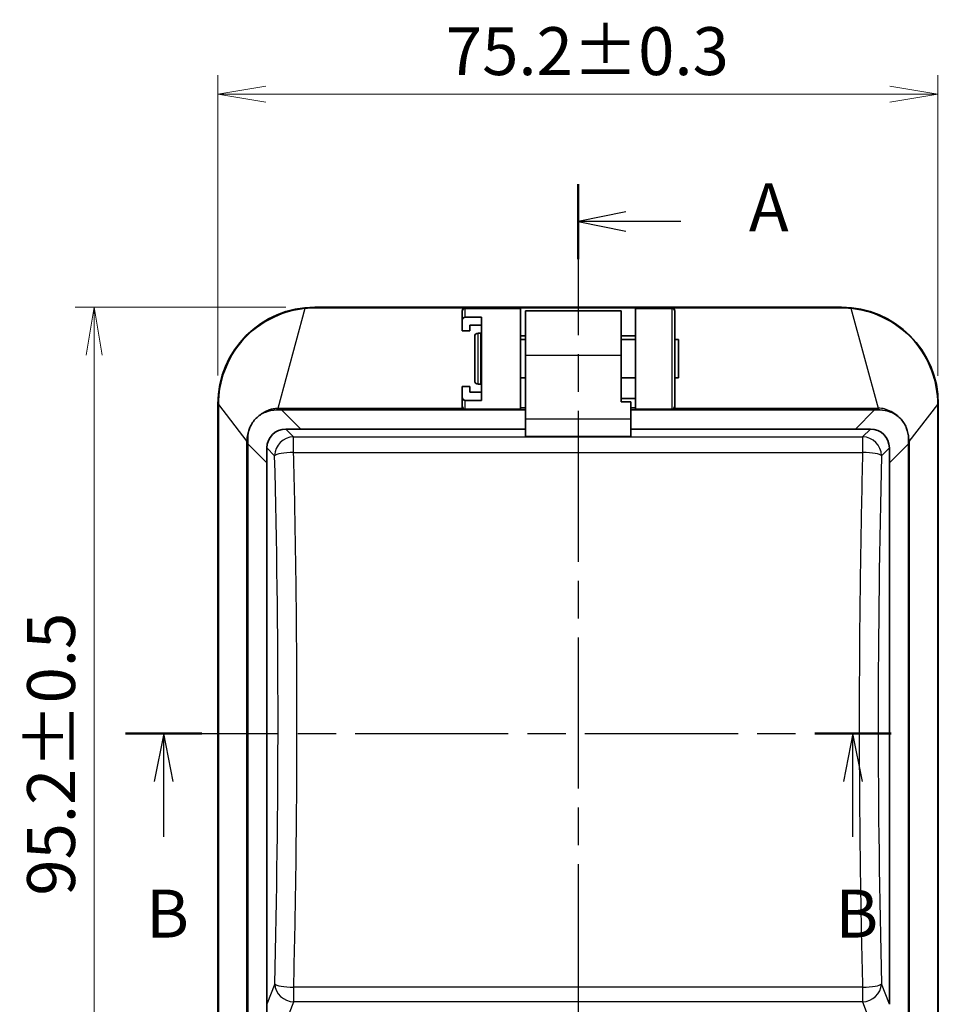
# Model space of a CAD drawing. Units: millimetres. Extents: x 29 to 811, y 16 to 578.
# Drawn here: x 159 to 255, y 277 to 380 of the extents above; entities that cross this region are included whole.
import ezdxf

# ---------------------------------------------------------------- set-up
doc = ezdxf.new("R2010")
doc.units = ezdxf.units.MM
doc.header["$LTSCALE"] = 2
doc.linetypes.add('CHAIN', pattern=[0.3543, 0.2362, -0.0295, 0.0591, -0.0295])
doc.layers.get('Defpoints').update_dxf_attribs({"lineweight": 25})
for name, color, linetype, lineweight in [('Dimension (ISO)', 7, 'Continuous', 18), ('Section Line (ISO)', 7, 'CHAIN', 25), ('Visible (ISO)', 7, 'Continuous', 35), ('Visible Narrow (ISO)', 7, 'Continuous', 25)]:
    doc.layers.add(name, color=color, linetype=linetype, lineweight=lineweight)
doc.styles.add('Note Text (TK)', font='MS PGothic.ttf')
doc.dimstyles.new('Default - Method 1b (TK)', dxfattribs={"dimscale": 2, "dimtxt": 2.5, "dimasz": 2.5, "dimexe": 1, "dimexo": 1.5, "dimgap": 1, "dimtad": 1, "dimtoh": 1, "dimrnd": 1e-08, "dimdsep": 46, "dimtxsty": 'Note Text (TK)', "dimblk": 'OPEN', "dimcen": 0.09, "dimdle": 5, "dimclrd": 100, "dimclre": 100, "dimclrt": 7, "dimadec": 1, "dimazin": 1, "dimtfac": 1, "dimtmove": 0, "dimatfit": 3, "dimldrblk": 'OPEN', "dimfxl": 1, "dimtolj": 1, "dimlwd": -1, "dimlwe": -1, "dimarcsym": 0})

# ---------------------------------------------------------------- blocks, each defined once
blk = doc.blocks.new('2dTransSection0')
at = {"layer": 'Section Line (ISO)', "linetype": 'CHAIN', "ltscale": 16.698975}
blk.add_line((108.492, 181.316), (108.492, 112.319), dxfattribs=at)
at = {"layer": 'Section Line (ISO)', "linetype": 'Continuous', "lineweight": 50}
for p, q in [((108.492, 181.316), (108.492, 177.4)), ((108.492, 116.235), (108.492, 112.319))]:
    blk.add_line(p, q, dxfattribs=at)
at = {"layer": 'Section Line (ISO)', "linetype": 'Continuous'}
for p, q in [((110.992, 179.858), (108.492, 179.358)), ((110.992, 179.358), (108.492, 179.358)), ((108.492, 179.358), (110.992, 178.858)), ((113.862, 179.358), (110.992, 179.358)), ((110.992, 114.777), (108.492, 114.277)), ((110.992, 114.277), (108.492, 114.277)), ((108.492, 114.277), (110.992, 113.777)), ((113.862, 114.277), (110.992, 114.277))]:
    blk.add_line(p, q, dxfattribs=at)
at = {"layer": 'Section Line (ISO)', "char_height": 2.5, "attachment_point": 7, "style": 'Note Text (TK)'}
for insert in [(117.41, 178.071), (117.41, 112.99)]:
    blk.add_mtext('A', dxfattribs=dict(at, insert=insert))
blk = doc.blocks.new('2dTransSection1')
at = {"layer": 'Section Line (ISO)', "linetype": 'CHAIN', "ltscale": 16.928997}
blk.add_line((84.856, 152.627), (124.842, 152.627), dxfattribs=at)
at = {"layer": 'Section Line (ISO)', "linetype": 'Continuous', "lineweight": 50}
for p, q in [((84.856, 152.627), (88.854, 152.627)), ((120.844, 152.627), (124.842, 152.627))]:
    blk.add_line(p, q, dxfattribs=at)
at = {"layer": 'Section Line (ISO)', "linetype": 'Continuous'}
for p, q in [((86.855, 152.627), (86.355, 150.127)), ((86.855, 150.127), (86.855, 152.627)), ((87.355, 150.127), (86.855, 152.627)), ((122.843, 152.627), (122.343, 150.127)), ((122.843, 150.127), (122.843, 152.627)), ((123.343, 150.127), (122.843, 152.627)), ((86.855, 147.242), (86.855, 150.127)), ((122.843, 147.242), (122.843, 150.127))]:
    blk.add_line(p, q, dxfattribs=at)
at = {"layer": 'Section Line (ISO)', "char_height": 2.5, "attachment_point": 7, "style": 'Note Text (TK)'}
for insert in [(85.936, 141.198), (121.924, 141.198)]:
    blk.add_mtext('B', dxfattribs=dict(at, insert=insert))
blk = doc.blocks.new('_Open')
at = {"color": 0, "linetype": 'ByBlock', "lineweight": -2}
for p, q in [((-1, 0.167), (0, 0)), ((-1, -0.167), (0, 0)), ((0, 0), (-1, 0))]:
    blk.add_line(p, q, dxfattribs=at)
blk = doc.blocks.new('*D9')
at = {"layer": 'Defpoints', "color": 0, "transparency": 16777216}
for p in [(254.54, 372.01), (179.37, 339.65), (254.54, 339.6)]:
    blk.add_point(p, dxfattribs=at)
at = {"layer": 'Dimension (ISO)', "color": 100, "transparency": 16777216}
for p, q in [((179.37, 342.65), (179.37, 374.01)), ((254.54, 342.6), (254.54, 374.01)), ((184.37, 372.01), (249.54, 372.01))]:
    blk.add_line(p, q, dxfattribs=at)
at = {"layer": 'Dimension (ISO)', "color": 100, "transparency": 16777216, "xscale": 5, "yscale": 5, "zscale": 5, "rotation": 180}
blk.add_blockref('_Open', (179.37, 372.01), dxfattribs=at)
at = {"layer": 'Dimension (ISO)', "color": 100, "transparency": 16777216, "xscale": 5, "yscale": 5, "zscale": 5}
blk.add_blockref('_Open', (254.54, 372.01), dxfattribs=at)
at = {"layer": 'Dimension (ISO)', "color": 7, "transparency": 16777216, "insert": (203.18, 376.51), "char_height": 5, "attachment_point": 4, "style": 'Note Text (TK)'}
blk.add_mtext('\\A1;75.2±0.3', dxfattribs=at)
blk = doc.blocks.new('*D10')
at = {"layer": 'Defpoints', "color": 0, "transparency": 16777216}
for p in [(166.45, 349.77), (189.48, 349.77), (189.37, 254.54)]:
    blk.add_point(p, dxfattribs=at)
at = {"layer": 'Dimension (ISO)', "color": 100, "transparency": 16777216}
for p, q in [((186.48, 349.77), (164.45, 349.77)), ((166.45, 259.54), (166.45, 344.77)), ((186.37, 254.54), (164.45, 254.54))]:
    blk.add_line(p, q, dxfattribs=at)
at = {"layer": 'Dimension (ISO)', "color": 100, "transparency": 16777216, "xscale": 5, "yscale": 5, "zscale": 5}
for p, rotation in [((166.45, 349.77), 90), ((166.45, 254.54), 270)]:
    blk.add_blockref('_Open', p, dxfattribs=dict(at, rotation=rotation))
at = {"layer": 'Dimension (ISO)', "color": 7, "transparency": 16777216, "insert": (161.95, 288.33), "char_height": 5, "attachment_point": 4, "rotation": 90, "style": 'Note Text (TK)'}
blk.add_mtext('\\A1;95.2±0.5', dxfattribs=at)

msp = doc.modelspace()

# ---------------------------------------------------------------- linework, layer by layer
at = {"layer": 'Visible (ISO)'}
for p, q in [((189.485, 349.768), (244.485, 349.768)), ((205.185, 349.712), (189.485, 349.712)), ((210.985, 349.64), (210.985, 349.7)), ((222.985, 349.7), (210.985, 349.7)), ((210.985, 349.64), (210.985, 339.141)), ((222.985, 349.7), (222.985, 349.64)), ((222.985, 339.141), (222.985, 349.64)), ((244.485, 349.712), (226.785, 349.712)), ((204.885, 349.411), (204.885, 349.34)), ((204.885, 348.366), (204.885, 349.34)), ((206.885, 348.733), (205.185, 348.733)), ((206.885, 340.048), (206.885, 348.733)), ((211.485, 344.736), (211.485, 349.404)), ((211.485, 349.404), (221.485, 349.404)), ((221.485, 349.404), (221.485, 344.736)), ((227.085, 349.34), (227.085, 349.411)), ((227.085, 349.34), (227.085, 339.441)), ((204.885, 348.366), (204.885, 347.304)), ((205.685, 347.904), (206.885, 347.904)), ((205.685, 347.304), (205.685, 347.904)), ((204.885, 347.304), (205.685, 347.304)), ((206.185, 342.104), (206.185, 346.704)), ((206.535, 347.054), (206.785, 347.054)), ((211.485, 346.768), (210.985, 346.768)), ((222.985, 346.768), (221.485, 346.768)), ((210.985, 346.404), (211.485, 346.404)), ((221.485, 346.404), (222.985, 346.404)), ((227.085, 346.404), (227.485, 346.404)), ((227.485, 346.404), (227.485, 342.404)), ((211.485, 344.736), (211.485, 338.109)), ((221.485, 339.904), (221.485, 344.736)), ((210.985, 342.404), (211.485, 342.404)), ((221.485, 342.404), (222.985, 342.404)), ((227.085, 342.404), (227.485, 342.404)), ((204.885, 341.504), (204.885, 340.416)), ((205.685, 341.504), (204.885, 341.504)), ((205.685, 340.904), (205.685, 341.504)), ((206.535, 341.754), (206.785, 341.754)), ((204.885, 339.441), (204.885, 340.416)), ((206.885, 340.904), (205.685, 340.904)), ((179.371, 264.541), (179.371, 339.654)), ((179.427, 265.031), (179.427, 339.602)), ((204.885, 339.134), (204.885, 339.441)), ((205.185, 340.048), (206.885, 340.048)), ((211.485, 339.254), (210.985, 339.254)), ((221.485, 340.254), (222.985, 340.254)), ((221.485, 339.904), (222.485, 339.904)), ((222.485, 338.109), (222.485, 339.904)), ((222.985, 339.254), (222.485, 339.254)), ((227.085, 339.134), (227.085, 339.441)), ((254.543, 339.602), (254.543, 265.031)), ((254.598, 339.654), (254.598, 264.541)), ((185.485, 339.054), (186.02, 339.054)), ((186.02, 339.054), (211.485, 339.054)), ((210.985, 339.141), (205.185, 339.141)), ((210.985, 339.054), (210.985, 339.141)), ((222.485, 339.054), (247.949, 339.054)), ((222.985, 339.054), (222.985, 339.141)), ((226.785, 339.141), (222.985, 339.141)), ((247.949, 339.054), (248.485, 339.054)), ((211.485, 338.109), (211.485, 336.261)), ((222.485, 336.261), (222.485, 338.109)), ((188.02, 337.054), (186.465, 337.054)), ((211.485, 337.054), (188.02, 337.054)), ((245.949, 337.054), (222.485, 337.054)), ((247.504, 337.054), (245.949, 337.054)), ((182.485, 335.519), (182.485, 336.054)), ((182.485, 335.519), (182.485, 262.654)), ((251.485, 336.054), (251.485, 335.519)), ((251.485, 262.654), (251.485, 335.519)), ((184.485, 335.074), (184.485, 333.519)), ((249.485, 335.074), (249.485, 333.519)), ((184.485, 276.99), (184.485, 333.519)), ((249.485, 276.99), (249.485, 333.519)), ((186.835, 278.786), (186.835, 278.786)), ((247.135, 278.786), (247.135, 278.786)), ((184.485, 276.99), (184.485, 262.654))]:
    msp.add_line(p, q, dxfattribs=at)
for centre, radius, start, end in [((189.485, 339.654), 10.113, 90, 180), ((244.485, 339.654), 10.113, 0, 90), ((206.535, 346.704), 0.35, 90, 180.00001), ((206.785, 346.954), 0.1, 359.99998, 90), ((206.535, 342.104), 0.35, 179.99999, 270), ((206.785, 341.854), 0.1, 270, 0.00002), ((205.185, 339.441), 0.3, 180, 270), ((226.785, 339.441), 0.3, 270, 0)]:
    msp.add_arc(centre, radius, start, end, dxfattribs=at)
for centre, major_axis, ratio, start_param, end_param in [((189.485, 339.709), (0, 10.003), 0.999985, 0, 0.0990487), ((205.185, 349.411), (0, 0.302), 0.9944767, 0, 1.5707963), ((226.785, 349.411), (0, 0.302), 0.9944767, 4.712389, 6.2831853), ((244.485, 339.709), (0, 10.003), 0.999985, 6.1841366, 6.2831853), ((186.505, 335.035), (-1.442, 1.442), 0.9808148, 5.5074723, 7.0588983), ((247.465, 335.035), (1.442, 1.442), 0.9808148, 5.5074723, 7.0588983)]:
    msp.add_ellipse(centre, major_axis=major_axis, ratio=ratio, start_param=start_param, end_param=end_param, dxfattribs=at)
for points, knots in [([(188.496, 349.663), (187.405, 349.551), (186.293, 349.258), (183.948, 348.174), (182.769, 347.265), (181.12, 345.355), (180.473, 344.286), (179.63, 342.001), (179.428, 340.788), (179.427, 339.654)], [-1.4241512, -1.4241512, -1.4241512, -1.4241512, -1.1019154, -1.1019154, -0.6892237, -0.6892237, -0.3446118, -0.3446118, -0.0052592, -0.0052592, -0.0052592, -0.0052592]), ([(254.543, 339.654), (254.542, 340.788), (254.339, 342.001), (253.497, 344.286), (252.85, 345.355), (251.201, 347.265), (250.022, 348.174), (247.677, 349.258), (246.565, 349.551), (245.474, 349.663)], [0.0052592, 0.0052592, 0.0052592, 0.0052592, 0.3446118, 0.3446118, 0.6892237, 0.6892237, 1.1019154, 1.1019154, 1.4241512, 1.4241512, 1.4241512, 1.4241512]), ([(204.885, 348.366), (204.885, 348.415), (204.895, 348.472), (204.927, 348.559), (204.953, 348.604), (205.007, 348.666), (205.043, 348.694), (205.11, 348.724), (205.15, 348.733), (205.185, 348.733)], [-0.049634013, -0.049634013, -0.049634013, -0.049634013, -0.034946173, -0.034946173, -0.021906088, -0.021906088, -0.010409309, -0.010409309, 0, 0, 0, 0]), ([(205.185, 340.048), (205.15, 340.048), (205.11, 340.057), (205.043, 340.088), (205.007, 340.116), (204.953, 340.177), (204.927, 340.222), (204.895, 340.309), (204.885, 340.367), (204.885, 340.416)], [0, 0, 0, 0, 0.010409309, 0.010409309, 0.021906088, 0.021906088, 0.034946173, 0.034946173, 0.049634013, 0.049634013, 0.049634013, 0.049634013]), ([(185.485, 339.054), (185.11, 339.054), (184.71, 338.98), (183.97, 338.675), (183.631, 338.443), (183.096, 337.908), (182.865, 337.569), (182.559, 336.83), (182.485, 336.429), (182.485, 336.054)], [0.24493261, 0.24493261, 0.24493261, 0.24493261, 0.35779785, 0.35779785, 0.47129696, 0.47129696, 0.58479607, 0.58479607, 0.6976613, 0.6976613, 0.6976613, 0.6976613]), ([(251.485, 336.054), (251.485, 336.429), (251.41, 336.83), (251.105, 337.569), (250.874, 337.908), (250.339, 338.443), (250, 338.675), (249.26, 338.98), (248.86, 339.054), (248.485, 339.054)], [0.24493261, 0.24493261, 0.24493261, 0.24493261, 0.35779785, 0.35779785, 0.47129696, 0.47129696, 0.58479607, 0.58479607, 0.6976613, 0.6976613, 0.6976613, 0.6976613])]:
    msp.add_open_spline(points, degree=3, knots=knots, dxfattribs=at)
for points, weights in [([(179.427, 339.602), (179.427, 339.628), (179.427, 339.654)], [1.80306109817, 1.80189549154, 1.80069150375]), ([(254.543, 339.654), (254.543, 339.628), (254.543, 339.602)], [1.80068706376, 1.80189102061, 1.80305659817])]:
    msp.add_rational_spline(points, weights, degree=2, dxfattribs=at)
at = {"layer": 'Visible Narrow (ISO)'}
for p, q in [((185.661, 339.228), (188.496, 349.663)), ((189.485, 349.768), (189.485, 349.712)), ((205.185, 349.712), (205.185, 349.64)), ((205.185, 349.64), (210.985, 349.64)), ((205.185, 348.733), (205.185, 349.64)), ((222.985, 349.64), (226.785, 349.64)), ((226.785, 349.64), (226.785, 349.712)), ((226.785, 349.64), (226.785, 339.141)), ((244.485, 349.712), (244.485, 349.768)), ((245.474, 349.663), (248.309, 339.228)), ((206.535, 341.754), (206.535, 347.054)), ((206.785, 347.054), (206.785, 341.754)), ((221.485, 344.736), (211.485, 344.736)), ((179.427, 339.654), (179.371, 339.654)), ((179.427, 339.602), (182.404, 335.759)), ((205.185, 339.141), (205.185, 340.048)), ((251.565, 335.759), (254.543, 339.602)), ((254.598, 339.654), (254.543, 339.654)), ((185.661, 339.228), (204.885, 339.228)), ((185.661, 339.068), (185.661, 339.228)), ((204.885, 339.068), (185.661, 339.068)), ((188.02, 337.054), (186.02, 339.054)), ((204.885, 339.134), (204.885, 339.068)), ((227.085, 339.228), (248.309, 339.228)), ((227.085, 339.068), (227.085, 339.134)), ((248.309, 339.068), (227.085, 339.068)), ((247.949, 339.054), (245.949, 337.054)), ((248.309, 339.228), (248.309, 339.068)), ((211.485, 338.109), (222.485, 338.109)), ((187.277, 336.243), (186.465, 337.054)), ((187.277, 336.243), (246.693, 336.243)), ((187.277, 334.62), (187.277, 336.243)), ((222.485, 336.261), (211.485, 336.261)), ((247.504, 337.054), (246.693, 336.243)), ((246.693, 336.243), (246.693, 334.62)), ((182.404, 335.759), (182.485, 335.759)), ((182.404, 268.008), (182.404, 335.759)), ((182.485, 335.519), (184.485, 333.519)), ((249.485, 333.519), (251.485, 335.519)), ((251.485, 335.759), (251.565, 335.759)), ((251.565, 335.759), (251.565, 268.008)), ((184.485, 335.074), (185.296, 334.263)), ((187.276, 334.62), (246.693, 334.62)), ((248.674, 334.263), (249.485, 335.074)), ((185.307, 279.119), (184.485, 276.99)), ((246.683, 278.766), (187.287, 278.766)), ((187.288, 277.239), (187.288, 278.766)), ((246.682, 278.766), (246.682, 277.239)), ((249.485, 276.99), (248.663, 279.119)), ((186.408, 274.962), (187.288, 277.239)), ((246.682, 277.239), (187.288, 277.239)), ((246.682, 277.239), (247.561, 274.962))]:
    msp.add_line(p, q, dxfattribs=at)
for centre, major_axis, ratio, start_param, end_param in [((205.185, 349.34), (-0.3, 0), 0.9999619, 4.712389, 6.2831853), ((226.785, 349.34), (0.3, 0), 0.9999619, 0, 1.5707963), ((187.277, 334.263), (1.414, 1.414), 0.9808148, 0.7950833, 2.3465168), ((246.693, 334.263), (1.414, -1.414), 0.9808148, 0.7950756, 2.3465093), ((187.277, 334.262), (-1.999, -0.051), 0.1788585, 4.7082297, 6.1412335), ((164.24, 306.479), (0, -153.829), 0.1391728, 1.3919852, 1.7524094), ((246.693, 334.262), (1.999, -0.051), 0.1788582, 0.141951, 1.5737144), ((269.73, 306.479), (0, 153.829), 0.1391729, 1.3891836, 1.7496072), ((187.288, 279.119), (-1.866, 0.72), 0.9316036, 0.3929209, 1.9161064), ((187.288, 279.119), (-1.999, 0.05), 0.1761288, 0.1418807, 1.574832), ((246.682, 279.119), (-1.866, -0.72), 0.9316036, 1.2254863, 2.7486707), ((246.682, 279.119), (1.999, 0.05), 0.1761286, 4.7083534, 6.1413049)]:
    msp.add_ellipse(centre, major_axis=major_axis, ratio=ratio, start_param=start_param, end_param=end_param, dxfattribs=at)
for points, knots in [([(183.564, 338.358), (183.599, 338.392), (183.635, 338.424), (183.671, 338.456), (183.731, 338.508), (183.792, 338.557), (183.855, 338.605), (183.997, 338.712), (184.146, 338.806), (184.299, 338.886), (184.367, 338.922), (184.437, 338.956), (184.507, 338.987), (184.66, 339.054), (184.817, 339.107), (184.974, 339.146), (185.042, 339.163), (185.11, 339.177), (185.179, 339.189), (185.34, 339.217), (185.502, 339.229), (185.661, 339.228)], [0.54485537, 0.54485537, 0.54485537, 0.54485537, 0.57142857, 0.57142857, 0.57142857, 0.61506287, 0.61506287, 0.61506287, 0.71428571, 0.71428571, 0.71428571, 0.75906724, 0.75906724, 0.75906724, 0.85714286, 0.85714286, 0.85714286, 0.89955275, 0.89955275, 0.89955275, 0.99999998, 0.99999998, 0.99999998, 0.99999998]), ([(250.403, 338.361), (250.369, 338.393), (250.335, 338.424), (250.301, 338.454), (250.105, 338.625), (249.892, 338.77), (249.672, 338.886), (249.452, 339.002), (249.225, 339.089), (248.996, 339.146), (248.766, 339.203), (248.534, 339.229), (248.309, 339.228)], [0.54630515, 0.54630515, 0.54630515, 0.54630515, 0.57142857, 0.57142857, 0.57142857, 0.71428571, 0.71428571, 0.71428571, 0.85714286, 0.85714286, 0.85714286, 0.99999994, 0.99999994, 0.99999994, 0.99999994]), ([(182.404, 335.759), (182.407, 335.876), (182.415, 335.992), (182.428, 336.107), (182.446, 336.258), (182.474, 336.408), (182.511, 336.558), (182.513, 336.563), (182.514, 336.568), (182.515, 336.572), (182.532, 336.639), (182.551, 336.705), (182.572, 336.77)], [0, 0, 0, 0, 0.06171916, 0.06171916, 0.06171916, 0.14285714, 0.14285714, 0.14285714, 0.14546019, 0.14546019, 0.14546019, 0.18130589, 0.18130589, 0.18130589, 0.18130589]), ([(251.565, 335.759), (251.562, 336.027), (251.526, 336.29), (251.46, 336.553), (251.442, 336.624), (251.421, 336.696), (251.399, 336.767)], [0, 0, 0, 0, 0.14285714, 0.14285714, 0.14285714, 0.18190081, 0.18190081, 0.18190081, 0.18190081]), ([(187.287, 278.766), (187.378, 282.451), (187.526, 289.867), (187.635, 301.077), (187.632, 312.316), (187.519, 323.525), (187.369, 330.938), (187.276, 334.62)], [0.00000001, 0.00000001, 0.00000001, 0.00000001, 0.2, 0.4, 0.6, 0.8, 0.99999999, 0.99999999, 0.99999999, 0.99999999]), ([(246.696, 334.62), (246.601, 330.938), (246.45, 323.525), (246.337, 312.316), (246.335, 301.077), (246.444, 289.867), (246.591, 282.451), (246.683, 278.766)], [0, 0, 0, 0, 0.2, 0.4, 0.6, 0.8, 0.99999999, 0.99999999, 0.99999999, 0.99999999])]:
    msp.add_open_spline(points, degree=3, knots=knots, dxfattribs=at)
for points in [[(185.397, 339.053), (185.485, 339.063), (185.573, 339.068), (185.661, 339.068)], [(248.309, 339.068), (248.397, 339.068), (248.485, 339.063), (248.572, 339.053)]]:
    msp.add_open_spline(points, degree=3, dxfattribs=at)

# ---------------------------------------------------------------- block references
at = {"layer": 'Section Line (ISO)', "xscale": 2, "yscale": 2, "zscale": 2}
for name in ['2dTransSection0', '2dTransSection1']:
    msp.add_blockref(name, (0, 0), dxfattribs=at)

# ---------------------------------------------------------------- dimensions: what is measured, and where the dimension line sits
at = {"layer": 'Dimension (ISO)', "color": 100, "true_color": 0x00ff3f}
for base, p1, p2, angle, override, picture, middle in [((254.543, 372.011), (179.371, 339.654), (254.543, 339.602), 180, {"dimgap": 1, "dimtoh": 0, "dimdec": 1, "dimtol": 1, "dimlim": 0, "dimtp": 0.3, "dimtm": 0.3, "dimtdec": 1, "dimtofl": 0, "dimatfit": 1}, '*D9', (216.957, 372.011)), ((166.455, 349.768), (189.371, 254.541), (189.485, 349.768), 90, {"dimgap": 1, "dimtoh": 0, "dimdec": 1, "dimtol": 1, "dimlim": 0, "dimtp": 0.5, "dimtm": 0.5, "dimtdec": 2, "dimtofl": 0, "dimatfit": 1}, '*D10', (166.455, 302.154))]:
    dim = msp.add_linear_dim(base=base, p1=p1, p2=p2, angle=angle, dimstyle='Default - Method 1b (TK)', override=override, dxfattribs=at)
    dim.commit()
    dim.dimension.update_dxf_attribs({"geometry": picture, "text_midpoint": middle, "dimtype": 160})

doc.saveas('drawing.dxf')
